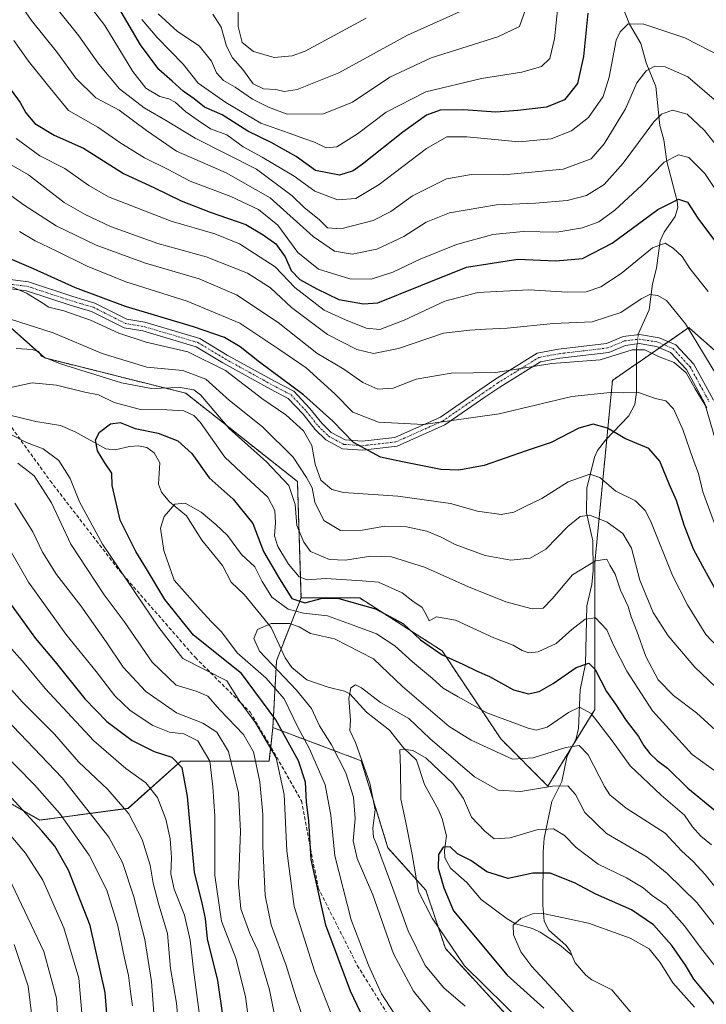
# Model space of a CAD drawing. Units: metres. Extents: x 620156 to 623583, y 4782703 to 4785077.
# Drawn here: x 620899 to 621090, y 4782999 to 4783273 of the extents above; entities that cross this region are included whole.
import ezdxf

# ---------------------------------------------------------------- set-up
doc = ezdxf.new("R2010")
doc.units = ezdxf.units.M
doc.header["$MEASUREMENT"] = 0
for name, pattern in [('TRAZO_Y_PUNTO', [1, 0.5, -0.25, 0, -0.25]), ('TRAZOS', [0.75, 0.5, -0.25]), ('TRAZOSX2', [1.5, 1, -0.5])]:
    doc.linetypes.add(name, pattern=pattern)
for name, color, linetype, lineweight in [('Arbolado forestal', 92, 'TRAZOS', 0), ('Arbolado forestal CxS', 92, 'Continuous', 0), ('Camino', 19, 'Continuous', 0), ('Camino Cxs', 19, 'Continuous', 0), ('Camino eje', 39, 'TRAZO_Y_PUNTO', 13), ('Corriente natural lineal', 142, 'Continuous', 13), ('Corriente natural lineal oculto', 19, 'TRAZO_Y_PUNTO', 13), ('Curva de nivel maestra', 36, 'Continuous', 30), ('Curva de nivel normal', 36, 'Continuous', 0), ('Matorral', 135, 'Continuous', 0), ('Matorral CxS', 135, 'Continuous', 0), ('Pastizal CxS', 92, 'Continuous', 0), ('Senda', 19, 'TRAZOSX2', 0)]:
    doc.layers.add(name, color=color, linetype=linetype, lineweight=lineweight)

# ---------------------------------------------------------------- blocks, each defined once
blk = doc.blocks.new('*U150')
at = {"layer": 'Pastizal CxS', "color": 92, "linetype": 'Continuous', "lineweight": 0}
blk.add_polyline3d([(621093.06, 4783180.99, 466.71), (621085.58, 4783187.64, 464.76), (621071.19, 4783177.67, 458.52), (621070.51, 4783177.21, 458.35), (621064.32, 4783172.92, 456.79), (621059.41, 4783122.23, 434.73), (621059.41, 4783081.34, 420.75), (621046.33, 4783060.08, 409.74), (621033.25, 4783073.17, 416.98), (621016.9, 4783097.7, 425.61), (621010.53, 4783101.79, 425.82), (620994, 4783112.41, 425.7), (620977.65, 4783112.41, 425.57), (620976.64, 4783144.82, 436.61), (620945.57, 4783169.35, 433.17), (620906.32, 4783179.17, 434.86), (620876.89, 4783205.33, 444.14)], dxfattribs=at)
blk = doc.blocks.new('*U154')
at = {"layer": 'Arbolado forestal CxS', "color": 92, "linetype": 'Continuous', "lineweight": 0}
blk.add_polyline3d([(621039.8, 4782990.92, 405.43), (621017.83, 4783014.89, 405.75), (621012.38, 4783031.14, 402.78), (621001.84, 4783042.86, 408.99), (620994.39, 4783067.12, 410.77), (620969.82, 4783076.34, 426.75), (620970.84, 4783094.95, 414.48), (620977.65, 4783112.41, 425.57), (620994, 4783112.41, 425.7), (621010.53, 4783101.79, 425.82), (621016.9, 4783097.7, 425.61), (621033.25, 4783073.17, 416.98), (621046.33, 4783060.08, 409.74), (621059.41, 4783081.34, 420.75), (621059.41, 4783122.23, 434.73), (621064.32, 4783172.92, 456.79), (621070.51, 4783177.21, 458.35), (621071.19, 4783177.67, 458.52), (621085.58, 4783187.64, 464.76), (621093.06, 4783180.99, 466.71)], dxfattribs=at)
blk = doc.blocks.new('*U165')
at = {"layer": 'Curva de nivel normal', "color": 36, "linetype": 'Continuous', "lineweight": 0}
for points in [[(621090.95, 4783197.64, 470), (621085.85, 4783204.03, 470), (621083.68, 4783207.43, 470), (621081.17, 4783209.75, 470), (621078.94, 4783211.1, 470), (621075.42, 4783209.83, 470), (621066.74, 4783202.62, 470), (621061.11, 4783198.91, 470), (621057, 4783197.58, 470), (621051.84, 4783197.45, 470), (621041.04, 4783198.08, 470), (621026.84, 4783197.39, 470), (621017.67, 4783194.94, 470), (621006.33, 4783189.68, 470), (620999.6, 4783187.11, 470), (620995.82, 4783187.41, 470), (620990.03, 4783189.74, 470), (620984.1, 4783192.43, 470), (620975.94, 4783198.79, 470), (620970.43, 4783204.48, 470), (620960.53, 4783210.96, 470), (620953.64, 4783213.67, 470), (620941.49, 4783217.21, 470), (620924.03, 4783223.97, 470), (620918.58, 4783227.12, 470), (620911.92, 4783231.84, 470), (620904.98, 4783235.38, 470), (620898.35, 4783240.18, 470)], [(620893.35, 4783070.58, 470), (620903.5, 4783060.46, 470), (620910.47, 4783052.53, 470), (620918.67, 4783040.89, 470), (620923.64, 4783031.11, 470), (620926.64, 4783021.2, 470), (620928.51, 4783012.2, 470), (620929.6, 4783007.42, 470), (620930.27, 4783002.15, 470), (620930.78, 4782998.94, 470)]]:
    blk.add_polyline3d(points, dxfattribs=at)
blk = doc.blocks.new('*U168')
at = {"layer": 'Curva de nivel normal', "color": 36, "linetype": 'Continuous', "lineweight": 0}
for points in [[(621095.25, 4783171.24, 465), (621084.62, 4783188.7, 465), (621079.36, 4783195.18, 465), (621076.94, 4783196.57, 465), (621074.71, 4783196.78, 465), (621072.27, 4783195.61, 465), (621066.68, 4783191.79, 465), (621058.64, 4783189.2, 465), (621047.88, 4783188.73, 465), (621034.98, 4783187.42, 465), (621029.03, 4783187.2, 465), (621024.67, 4783186.87, 465), (621017.33, 4783186.09, 465), (621004.8, 4783181.82, 465), (620997.85, 4783180.45, 465), (620993.18, 4783181.5, 465), (620985.05, 4783185.66, 465), (620974.99, 4783193.17, 465), (620969.13, 4783198.72, 465), (620962.72, 4783202.76, 465), (620951.23, 4783207.27, 465), (620937.84, 4783211, 465), (620924.59, 4783215.73, 465), (620917.57, 4783219.1, 465), (620911.73, 4783222.46, 465), (620901.84, 4783230.15, 465), (620893.94, 4783234.64, 465)], [(620889.53, 4783084.89, 465), (620911.21, 4783062.4, 465), (620924.17, 4783045.82, 465), (620927.98, 4783038.83, 465), (620931.14, 4783029.27, 465), (620934.17, 4783017.39, 465), (620936.06, 4783005.69, 465), (620936.78, 4782995.69, 465)]]:
    blk.add_polyline3d(points, dxfattribs=at)
blk = doc.blocks.new('*U175')
at = {"layer": 'Curva de nivel normal', "color": 36, "linetype": 'Continuous', "lineweight": 0}
blk.add_polyline3d([(620914.9, 4783282.31, 495), (620923.04, 4783271.66, 495), (620930.84, 4783258.87, 495), (620934.47, 4783254.2, 495), (620938.38, 4783251.87, 495), (620940.87, 4783251.29, 495), (620942.66, 4783250.29, 495), (620945.56, 4783247.6, 495), (620949.04, 4783245.24, 495), (620952.5, 4783242.94, 495), (620956.98, 4783241.26, 495), (620961.54, 4783237.88, 495), (620966.81, 4783235.07, 495), (620975.74, 4783229.78, 495), (620981.52, 4783225.54, 495), (620987.78, 4783223.13, 495), (620992.88, 4783223.52, 495), (620999.43, 4783227.41, 495), (621012.59, 4783237.48, 495), (621018.27, 4783240.67, 495), (621023.78, 4783240.71, 495), (621038.29, 4783239.3, 495), (621047.29, 4783240.14, 495), (621052.88, 4783242.37, 495), (621057.67, 4783246.07, 495), (621061.73, 4783251.94, 495), (621063.4, 4783257.26, 495), (621065.38, 4783267.58, 495), (621066.44, 4783269.91, 495), (621068.68, 4783272.12, 495), (621073.01, 4783272.04, 495), (621084.5, 4783268.2, 495), (621094.92, 4783262.8, 495)], dxfattribs=at)
blk = doc.blocks.new('*U177')
at = {"layer": 'Curva de nivel normal', "color": 36, "linetype": 'Continuous', "lineweight": 0}
for points in [[(621094.56, 4783249.38, 490), (621085.27, 4783257.34, 490), (621078.99, 4783260.11, 490), (621076.13, 4783260.36, 490), (621073.72, 4783259.06, 490), (621071.13, 4783255.67, 490), (621067.97, 4783248.44, 490), (621062, 4783238.72, 490), (621058.4, 4783234.56, 490), (621050.63, 4783231.66, 490), (621033.99, 4783230.15, 490), (621025.07, 4783230.22, 490), (621018.12, 4783228.97, 490), (621008.68, 4783224.25, 490), (621002.66, 4783219.87, 490), (620997.74, 4783217.43, 490), (620988.72, 4783215.12, 490), (620985.04, 4783215.4, 490), (620982.72, 4783217.7, 490), (620978.61, 4783220.89, 490), (620975.22, 4783224.25, 490), (620965.28, 4783231.65, 490), (620948.23, 4783240.27, 490), (620940.38, 4783245.08, 490), (620933.97, 4783248.72, 490), (620927.17, 4783254, 490), (620921.36, 4783260.92, 490), (620915.81, 4783268.8, 490), (620905.6, 4783281.56, 490)], [(620897.82, 4783016.03, 490), (620901.69, 4783004.38, 490), (620902.84, 4782995.29, 490)]]:
    blk.add_polyline3d(points, dxfattribs=at)
blk = doc.blocks.new('*U185')
at = {"layer": 'Curva de nivel normal', "color": 36, "linetype": 'Continuous', "lineweight": 0}
blk.add_polyline3d([(620937.91, 4783274.87, 510), (620943.26, 4783269.97, 510), (620949.3, 4783266, 510), (620952.72, 4783261.76, 510), (620954.12, 4783258.48, 510), (620956.05, 4783256.36, 510), (620959.36, 4783254.5, 510), (620964.18, 4783251.16, 510), (620968.59, 4783248.96, 510), (620973.75, 4783247, 510), (620983.86, 4783247.09, 510), (620991.97, 4783250.36, 510), (621002.33, 4783257.26, 510), (621013.86, 4783262.7, 510), (621032.42, 4783268.51, 510), (621038.49, 4783271.37, 510), (621040.08, 4783276.06, 510)], dxfattribs=at)
blk = doc.blocks.new('*U188')
at = {"layer": 'Curva de nivel normal', "color": 36, "linetype": 'Continuous', "lineweight": 0}
for points in [[(621090.58, 4783165.26, 460), (621087.32, 4783170.6, 460), (621084.8, 4783175.05, 460), (621081.5, 4783177.86, 460), (621077.12, 4783179.54, 460), (621073.34, 4783181.44, 460), (621069.76, 4783181.39, 460), (621060.85, 4783178.67, 460), (621047.48, 4783177.65, 460), (621031.88, 4783175.14, 460), (621019.44, 4783174.96, 460), (621009.69, 4783173.27, 460), (621003.33, 4783170.81, 460), (620999, 4783170.45, 460), (620994.82, 4783172.34, 460), (620989.55, 4783176.06, 460), (620982.01, 4783180.51, 460), (620971.28, 4783189.06, 460), (620959.7, 4783196.76, 460), (620949.27, 4783201.2, 460), (620934.34, 4783205.51, 460), (620920.61, 4783210.52, 460), (620909.54, 4783215.91, 460), (620900.6, 4783221.64, 460), (620894.84, 4783225.87, 460)], [(620891.15, 4783093.44, 460), (620900.08, 4783083.51, 460), (620909, 4783074.47, 460), (620915.71, 4783066.8, 460), (620923.85, 4783059.14, 460), (620929.76, 4783052.34, 460), (620933.48, 4783045.21, 460), (620935.64, 4783038.03, 460), (620936.47, 4783033.03, 460), (620938.08, 4783027.03, 460), (620940.52, 4783019.03, 460), (620941.37, 4783009.36, 460), (620942.96, 4782999.69, 460), (620943.73, 4782991.69, 460)]]:
    blk.add_polyline3d(points, dxfattribs=at)
blk = doc.blocks.new('*U200')
at = {"layer": 'Curva de nivel normal', "color": 36, "linetype": 'Continuous', "lineweight": 0}
blk.add_polyline3d([(620933.32, 4783273.36, 505), (620937.66, 4783268.36, 505), (620944.85, 4783260.89, 505), (620948.99, 4783255.64, 505), (620956.7, 4783250.19, 505), (620966.45, 4783244.51, 505), (620974.36, 4783241.72, 505), (620978.7, 4783240.1, 505), (620981.44, 4783239.22, 505), (620984.63, 4783237.65, 505), (620987.65, 4783237.89, 505), (620993.33, 4783241.53, 505), (621001.35, 4783247.54, 505), (621012.41, 4783253.17, 505), (621027.91, 4783256.94, 505), (621039.12, 4783258.63, 505), (621044.53, 4783260.29, 505), (621046.86, 4783262.52, 505), (621048.18, 4783267.96, 505), (621049.54, 4783281.41, 505)], dxfattribs=at)
blk = doc.blocks.new('*U206')
at = {"layer": 'Curva de nivel normal', "color": 36, "linetype": 'Continuous', "lineweight": 0}
for points in [[(621096.53, 4783220.74, 480), (621090.06, 4783230.48, 480), (621085.61, 4783234.9, 480), (621082.7, 4783235.63, 480), (621078.68, 4783233.62, 480), (621072.52, 4783227.2, 480), (621065, 4783220.29, 480), (621060.48, 4783217.08, 480), (621055.96, 4783215.36, 480), (621048.82, 4783214.16, 480), (621039.48, 4783214.37, 480), (621030.99, 4783213.51, 480), (621020.94, 4783210.7, 480), (621010.78, 4783206.63, 480), (621003.2, 4783203.02, 480), (620997.2, 4783201.09, 480), (620991.2, 4783201.14, 480), (620982.52, 4783203.89, 480), (620976.8, 4783208.46, 480), (620971.2, 4783216.07, 480), (620965.8, 4783220.46, 480), (620958.13, 4783224.05, 480), (620946.78, 4783228.35, 480), (620940.7, 4783231.62, 480), (620934.12, 4783234.82, 480), (620927.24, 4783239.13, 480), (620921.11, 4783243.34, 480), (620912.94, 4783248.04, 480), (620907.12, 4783255.12, 480), (620901.84, 4783261.72, 480), (620897.74, 4783267.46, 480)], [(620895.41, 4783048.02, 480), (620900.93, 4783041.45, 480), (620905.81, 4783033.88, 480), (620911.6, 4783020.67, 480), (620915.79, 4783006.61, 480), (620917.19, 4782990.39, 480)]]:
    blk.add_polyline3d(points, dxfattribs=at)
blk = doc.blocks.new('*U218')
at = {"layer": 'Curva de nivel maestra', "color": 36, "linetype": 'Continuous', "lineweight": 30}
blk.add_polyline3d([(621057.44, 4783275.04, 500), (621056.23, 4783263.04, 500), (621054.57, 4783255.55, 500), (621051.01, 4783250.98, 500), (621046, 4783248.96, 500), (621038, 4783248.02, 500), (621031.84, 4783247.51, 500), (621022.83, 4783248.17, 500), (621016.4, 4783248.06, 500), (621012.55, 4783246.69, 500), (621005.97, 4783241.99, 500), (620994.72, 4783233.04, 500), (620992.14, 4783231.26, 500), (620988.33, 4783230.05, 500), (620981.65, 4783231.33, 500), (620976.26, 4783235.2, 500), (620969.36, 4783239.07, 500), (620962.85, 4783242.22, 500), (620955.74, 4783246.77, 500), (620950.78, 4783248.98, 500), (620947.87, 4783251.23, 500), (620944.87, 4783253.4, 500), (620941.81, 4783256.18, 500), (620938.11, 4783259.46, 500), (620932.98, 4783266.27, 500), (620926.91, 4783276.58, 500)], dxfattribs=at)
blk = doc.blocks.new('*U225')
at = {"layer": 'Curva de nivel maestra', "color": 36, "linetype": 'Continuous', "lineweight": 30}
for points in [[(620924.62, 4782983.69, 475), (620923.12, 4783002.69, 475), (620918.97, 4783021.24, 475), (620912.94, 4783036.72, 475), (620909.1, 4783043.36, 475), (620905.56, 4783047.6, 475), (620888.36, 4783066.12, 475)], [(620895.25, 4783256.04, 475), (620899.51, 4783250.21, 475), (620901.11, 4783247.35, 475), (620903.59, 4783244.43, 475), (620908.94, 4783241.18, 475), (620917.14, 4783237.51, 475), (620928.22, 4783230.49, 475), (620936.9, 4783226.5, 475), (620944.32, 4783222.92, 475), (620952.36, 4783219.72, 475), (620962.28, 4783216.32, 475), (620967.08, 4783213.45, 475), (620970.62, 4783210.92, 475), (620973.25, 4783207.31, 475), (620974.9, 4783203.52, 475), (620977.28, 4783200.98, 475), (620982.04, 4783198.41, 475), (620988.13, 4783195.45, 475), (620995.01, 4783194.22, 475), (620998.98, 4783194.49, 475), (621011, 4783199.37, 475), (621023.67, 4783204.44, 475), (621038, 4783206.62, 475), (621048.52, 4783206.21, 475), (621056.02, 4783206.87, 475), (621064.27, 4783211.08, 475), (621076.94, 4783220.5, 475), (621082.68, 4783223.35, 475), (621085.16, 4783222.54, 475), (621088.05, 4783218.08, 475), (621093.78, 4783210.38, 475)]]:
    blk.add_polyline3d(points, dxfattribs=at)

msp = doc.modelspace()

# ---------------------------------------------------------------- linework, layer by layer
at = {"layer": 'Arbolado forestal', "color": 92, "linetype": 'TRAZOS', "lineweight": 0}
for points in [[(620977.65, 4783112.41, 425.57), (620976.64, 4783144.82, 436.61), (620945.57, 4783169.35, 433.17), (620906.32, 4783179.17, 434.86), (620876.89, 4783205.33, 444.14)], [(621100.3, 4783140.22, 460.18), (621100.64, 4783141.59, 460.63), (621101.1, 4783143.43, 461.24), (621103.57, 4783153.3, 465.55), (621100.3, 4783174.56, 468.09), (621093.06, 4783180.99, 466.71), (621085.58, 4783187.64, 464.76), (621079.87, 4783183.68, 461.48), (621078.65, 4783182.84, 460.95), (621077.44, 4783182, 460.48), (621071.18, 4783177.67, 458.51), (621071.03, 4783177.57, 458.48), (621070.51, 4783177.21, 458.35), (621064.32, 4783172.92, 456.79), (621062.75, 4783156.7, 448.5), (621059.41, 4783122.23, 434.73), (621059.41, 4783081.34, 420.75), (621053.23, 4783071.3, 415.09), (621046.33, 4783060.08, 409.74), (621033.25, 4783073.17, 416.98), (621016.9, 4783097.7, 425.61), (621010.53, 4783101.79, 425.82), (620994, 4783112.41, 425.7), (620977.65, 4783112.41, 425.57)], [(620969.82, 4783076.34, 426.75), (620969.22, 4783071.02, 430.2), (620968.75, 4783066.96, 432.01), (620944.22, 4783066.96, 449.69), (620929.5, 4783053.88, 459.47), (620904.97, 4783050.6, 474.19), (620867.36, 4783071.86, 485.05), (620821.57, 4783078.4, 510.71), (620792.14, 4783089.85, 520.21), (620788.86, 4783102.93, 514.6), (620788.86, 4783116.02, 509.79), (620780.45, 4783118.82, 512.92), (620779.05, 4783119.29, 513.7), (620741.44, 4783114.38, 540.91), (620725.09, 4783089.85, 561.06), (620695.65, 4783073.5, 585.43)], [(620969.82, 4783076.34, 426.75), (620970.84, 4783094.95, 414.48), (620972.09, 4783098.16, 413.75), (620977.65, 4783112.41, 425.57)], [(621039.8, 4782990.92, 405.43), (621017.83, 4783014.89, 405.75), (621012.38, 4783031.15, 402.78), (621001.84, 4783042.86, 408.99), (620994.39, 4783067.12, 410.77), (620969.82, 4783076.34, 426.75)]]:
    msp.add_polyline3d(points, dxfattribs=at)
at = {"layer": 'Arbolado forestal CxS', "color": 92, "linetype": 'Continuous', "lineweight": 0}
msp.add_polyline3d([(620876.89, 4783205.33, 444.14), (620906.32, 4783179.17, 434.86), (620945.57, 4783169.35, 433.17), (620976.64, 4783144.82, 436.61), (620977.65, 4783112.41, 425.57), (620977.65, 4783112.41, 425.57), (620970.84, 4783094.95, 414.48), (620969.82, 4783076.34, 426.75), (620968.75, 4783066.96, 432.01), (620944.22, 4783066.96, 449.69), (620929.5, 4783053.87, 459.47), (620904.97, 4783050.6, 474.19), (620867.36, 4783071.86, 485.05)], dxfattribs=at)
at = {"layer": 'Camino', "color": 19, "linetype": 'Continuous', "lineweight": 0}
for points in [[(620895.21, 4783201.14, 445.56), (620901.81, 4783200.3, 446.94), (620914.12, 4783196.25, 447.88), (620920.31, 4783194.45, 448.52), (620929.19, 4783189.95, 447.43), (620934.22, 4783189.12, 447.66), (620949.47, 4783184.61, 447.67), (620957.13, 4783179.98, 447.22), (620970.29, 4783172.73, 448.19), (620975.65, 4783169.92, 448.71), (620980.1, 4783165.12, 448.12), (620983.41, 4783160.99, 447.83), (620986.08, 4783158.41, 448.03), (620989.93, 4783156.35, 449.56), (620994.69, 4783155.99, 450.85), (621003.71, 4783157.03, 453), (621016.42, 4783162.71, 455.41), (621027.42, 4783170.29, 457.98), (621031.6, 4783173.18, 459.25), (621043.4, 4783180.5, 461.11), (621049.26, 4783181.57, 461.18), (621062.65, 4783183.17, 461.49), (621067.28, 4783185.11, 461.16), (621071.83, 4783185.68, 460.58), (621077.31, 4783184.77, 461.21), (621081.92, 4783182.81, 461.69), (621086.96, 4783177.43, 461.51), (621092.39, 4783167.44, 461.26)], [(621096.57, 4783143.85, 459.44), (621090.06, 4783166.49, 459.77), (621084.92, 4783175.96, 460.24), (621080.46, 4783180.72, 460.57), (621076.6, 4783182.36, 460.41), (621071.78, 4783183.16, 460.09), (621067.93, 4783182.67, 460.2), (621063.29, 4783180.73, 460.54), (621049.63, 4783179.1, 460.1), (621044.31, 4783178.13, 459.9), (621032.97, 4783171.08, 458.29), (621028.84, 4783168.23, 457.11), (621017.65, 4783160.52, 454.68), (621004.38, 4783154.59, 451.9), (620994.74, 4783153.48, 449.54), (620989.22, 4783153.9, 448.71), (620984.59, 4783156.37, 447.23), (620981.56, 4783159.31, 446.34), (620978.21, 4783163.49, 446.57), (620974.11, 4783167.9, 447.15), (620969.11, 4783170.53, 446.81), (620955.88, 4783177.82, 445.52), (620948.45, 4783182.3, 445.87), (620933.66, 4783186.68, 446.34), (620928.4, 4783187.55, 445.86), (620919.38, 4783192.12, 446.59), (620913.38, 4783193.86, 445.89), (620901.26, 4783197.85, 445.27), (620894.76, 4783198.68, 444.07)]]:
    msp.add_polyline3d(points, dxfattribs=at)
at = {"layer": 'Camino Cxs', "color": 19, "linetype": 'Continuous', "lineweight": 0}
for points in [[(620895.21, 4783201.14, 445.56), (620901.81, 4783200.3, 446.94), (620914.12, 4783196.25, 447.88), (620920.31, 4783194.45, 448.52), (620929.19, 4783189.95, 447.43), (620934.22, 4783189.12, 447.66), (620949.47, 4783184.61, 447.67), (620957.13, 4783179.98, 447.22), (620970.29, 4783172.73, 448.19), (620975.65, 4783169.92, 448.71), (620980.1, 4783165.12, 448.12), (620983.41, 4783160.99, 447.83), (620986.08, 4783158.41, 448.03), (620989.93, 4783156.35, 449.56), (620994.69, 4783155.99, 450.85), (621003.71, 4783157.03, 453), (621016.42, 4783162.71, 455.41), (621027.42, 4783170.29, 457.98), (621031.6, 4783173.18, 459.25), (621043.4, 4783180.5, 461.11), (621049.26, 4783181.57, 461.18), (621062.65, 4783183.17, 461.49), (621067.28, 4783185.11, 461.16), (621071.83, 4783185.68, 460.58), (621077.31, 4783184.77, 461.21), (621081.92, 4783182.81, 461.69), (621086.96, 4783177.43, 461.51), (621092.39, 4783167.44, 461.26)], [(621096.57, 4783143.85, 459.44), (621090.06, 4783166.49, 459.77), (621084.92, 4783175.96, 460.24), (621080.46, 4783180.72, 460.57), (621076.6, 4783182.36, 460.41), (621071.78, 4783183.16, 460.09), (621067.93, 4783182.67, 460.2), (621063.29, 4783180.73, 460.54), (621049.63, 4783179.1, 460.1), (621044.31, 4783178.13, 459.9), (621032.97, 4783171.08, 458.29), (621028.84, 4783168.23, 457.11), (621017.65, 4783160.52, 454.68), (621004.38, 4783154.59, 451.9), (620994.74, 4783153.48, 449.54), (620989.22, 4783153.9, 448.71), (620984.59, 4783156.37, 447.23), (620981.56, 4783159.31, 446.34), (620978.21, 4783163.49, 446.57), (620974.11, 4783167.9, 447.15), (620969.11, 4783170.53, 446.81), (620955.88, 4783177.82, 445.52), (620948.45, 4783182.3, 445.87), (620933.66, 4783186.68, 446.34), (620928.4, 4783187.55, 445.86), (620919.38, 4783192.12, 446.59), (620913.38, 4783193.86, 445.89), (620901.26, 4783197.85, 445.27), (620894.76, 4783198.68, 444.07)]]:
    msp.add_polyline3d(points, dxfattribs=at)
at = {"layer": 'Camino eje', "color": 39, "linetype": 'TRAZO_Y_PUNTO', "lineweight": 13}
msp.add_polyline3d([(620894.99, 4783199.91, 444.81), (620901.54, 4783199.08, 446.02), (620913.75, 4783195.06, 446.86), (620916.75, 4783194.19, 446.76), (620919.85, 4783193.29, 447.53), (620928.8, 4783188.75, 446.56), (620933.94, 4783187.9, 446.91), (620941.34, 4783185.71, 447.05), (620948.96, 4783183.46, 446.74), (620952.79, 4783181.14, 446.37), (620956.51, 4783178.9, 446.47), (620969.7, 4783171.63, 447.51), (620972.2, 4783170.32, 447.92), (620974.88, 4783168.91, 447.83), (620977.11, 4783166.51, 447.47), (620979.16, 4783164.31, 447.28), (620982.49, 4783160.15, 447.04), (620983.82, 4783158.86, 447.22), (620985.34, 4783157.39, 447.67), (620987.26, 4783156.36, 448.56), (620989.58, 4783155.13, 449.09), (620994.72, 4783154.74, 450.19), (621004.05, 4783155.81, 452.44), (621017.04, 4783161.62, 455.05), (621028.13, 4783169.26, 457.54), (621030.2, 4783170.69, 458.2), (621032.29, 4783172.13, 458.77), (621037.96, 4783175.66, 459.78), (621043.86, 4783179.32, 460.5), (621049.45, 4783180.34, 460.64), (621062.97, 4783181.95, 461), (621067.61, 4783183.89, 460.58), (621069.53, 4783184.14, 460.47), (621071.81, 4783184.42, 460.34), (621076.96, 4783183.57, 460.79), (621081.19, 4783181.77, 461.07), (621085.94, 4783176.7, 460.8), (621088.66, 4783171.7, 460.75), (621091.23, 4783166.97, 460.43)], dxfattribs=at)
at = {"layer": 'Corriente natural lineal', "color": 142, "linetype": 'Continuous', "lineweight": 13}
for points in [[(621067.38, 4783276.16, 496.83), (621069.06, 4783272.03, 494.76), (621072.21, 4783266.67, 492.13), (621073.69, 4783261.28, 490.55), (621076.35, 4783254.73, 487.76), (621077.48, 4783243.86, 483.59), (621078.6, 4783239.83, 481.91), (621079.49, 4783233.85, 479.47), (621082.37, 4783222.78, 474.98), (621082.48, 4783221.02, 474.19), (621081.8, 4783218.54, 472.85), (621078.72, 4783214.2, 470.97), (621077.56, 4783211.79, 470.01), (621076.56, 4783204.19, 467.1), (621075.42, 4783199.83, 466.16), (621074.54, 4783192.53, 463.24), (621071.5, 4783185.79, 460.56), (621071.49, 4783185.64, 460.53)], [(621071.2, 4783183.09, 460.06), (621071.03, 4783181.65, 459.72), (621071.02, 4783169.66, 454.86), (621070.56, 4783166.18, 453.64), (621068.86, 4783163.06, 452.22), (621062.38, 4783156.31, 448.26), (621060.13, 4783153.47, 446.9), (621059.29, 4783151.54, 446.38), (621057.16, 4783142.91, 443.43), (621057.11, 4783136.08, 440.2), (621058.82, 4783128.25, 437.17), (621058.98, 4783120.03, 434.11), (621058.61, 4783116.18, 432.94), (621057.2, 4783110.25, 430.92), (621056.84, 4783094.07, 424.25), (621055.3, 4783086.88, 422.17), (621054.83, 4783076.07, 417.12), (621054.24, 4783073.32, 415.86), (621051.63, 4783068.07, 413.59), (621050.19, 4783061.34, 410.22), (621047.48, 4783055.8, 408.02), (621045.3, 4783045.54, 403.65), (621044.99, 4783041.66, 402), (621044.92, 4783026.96, 395.83), (621045.33, 4783022.51, 394.76), (621046.6, 4783020.02, 394.12), (621051.33, 4783015.77, 393.16), (621052.52, 4783014.28, 392.97), (621053, 4783013, 392.83)], [(620895.83, 4783163.4, 428.9), (620903.86, 4783161.45, 428.18), (620910.73, 4783160.34, 426.75), (620914.84, 4783158.58, 426.18), (620923.32, 4783153.9, 424.72), (620925.96, 4783153.64, 424.51), (620929.94, 4783154.55, 423.95), (620932.41, 4783154.71, 423.6), (620934.75, 4783154.23, 423.13), (620936.78, 4783152.82, 422.58), (620938.35, 4783149.95, 422.38), (620937.95, 4783144.09, 420.71), (620938.78, 4783141.81, 420.46), (620941.05, 4783139.17, 420.14), (620945.82, 4783135.28, 419.45), (620950.06, 4783128.51, 418.57), (620955.84, 4783121.46, 417.42), (620958.24, 4783116.76, 416.67), (620961.91, 4783113.3, 416.24), (620969.34, 4783104.2, 415.14), (620973.21, 4783095.71, 413.65), (620975.11, 4783093.02, 413.32), (620979.25, 4783089.66, 412.82), (620985.24, 4783087.59, 411.22), (620989.72, 4783086.5, 410.2), (620991.23, 4783085.73, 409.83), (620995.9, 4783080.67, 408.98), (621002.25, 4783075.6, 406.86), (621006.16, 4783070.75, 405.06), (621009.76, 4783067.25, 403.93), (621012.03, 4783060.49, 402.95), (621015.94, 4783053.49, 401.8), (621016.95, 4783050.97, 401.3), (621018.14, 4783046.26, 400.58), (621017.55, 4783042.15, 399.94), (621017.64, 4783040.13, 399.68), (621019.2, 4783037.2, 399.46), (621023.78, 4783033.24, 398.37), (621027.8, 4783028.56, 396.82), (621035.04, 4783023.14, 395.41), (621037.3, 4783021.75, 395.16), (621042.09, 4783020.42, 394.71), (621044.23, 4783019.43, 394.31), (621049.61, 4783015.9, 393.4), (621053, 4783013, 392.83)], [(621053, 4783013, 392.83), (621053.91, 4783010.92, 392.6), (621056.88, 4783007.51, 392), (621058.56, 4783006.19, 391.64), (621064.13, 4783003.35, 390.56), (621071.09, 4782995.17, 389.79)]]:
    msp.add_polyline3d(points, dxfattribs=at)
at = {"layer": 'Corriente natural lineal oculto', "color": 19, "linetype": 'TRAZO_Y_PUNTO', "lineweight": 13}
msp.add_polyline3d([(621071.49, 4783185.64, 460.53), (621071.2, 4783183.09, 460.06)], dxfattribs=at)
at = {"layer": 'Curva de nivel maestra', "color": 36, "linetype": 'Continuous', "lineweight": 30}
for points in [[(621093.37, 4783114.06, 450), (621089.5, 4783121.18, 450), (621086.91, 4783125.93, 450), (621084.28, 4783132.63, 450), (621082.12, 4783139.48, 450), (621080.16, 4783143.84, 450), (621077.48, 4783150.5, 450), (621074.4, 4783153.95, 450), (621067.76, 4783156.72, 450), (621062.95, 4783159.65, 450), (621058.96, 4783160.77, 450), (621054.96, 4783159.65, 450), (621047.25, 4783155.61, 450), (621040.32, 4783153.29, 450), (621028.6, 4783149.25, 450), (621021.55, 4783147.92, 450), (621016.59, 4783148.1, 450), (621005.9, 4783150.26, 450), (620999.77, 4783151.57, 450), (620992.27, 4783155.63, 450), (620986.47, 4783161.59, 450), (620978.37, 4783168.92, 450), (620966.05, 4783178, 450), (620960.74, 4783182.28, 450), (620956.32, 4783184.84, 450), (620947.74, 4783187.84, 450), (620928.84, 4783193.47, 450), (620914.87, 4783198.64, 450), (620903.22, 4783203.94, 450), (620887.7, 4783210.56, 450)], [(620997, 4782991.3, 425), (620991.46, 4783003.03, 425), (620984.58, 4783021.36, 425), (620980.5, 4783039.69, 425), (620979.78, 4783050.36, 425), (620979.19, 4783055.72, 425), (620978.93, 4783061.15, 425), (620976.94, 4783067.05, 425), (620970.6, 4783078.48, 425), (620961.05, 4783091.36, 425), (620947.77, 4783102.04, 425), (620939.74, 4783111.93, 425), (620934.69, 4783120.5, 425), (620931.68, 4783125.36, 425), (620927.28, 4783134.05, 425), (620925.12, 4783143.69, 425), (620925.03, 4783147.1, 425), (620923.04, 4783149.99, 425), (620920.99, 4783153.32, 425), (620920.48, 4783156.38, 425), (620921.55, 4783158.51, 425), (620924.67, 4783160.84, 425), (620927.32, 4783161.18, 425), (620931.48, 4783159.55, 425), (620937.87, 4783158.23, 425), (620943.41, 4783156.11, 425), (620947.3, 4783152.58, 425), (620952.04, 4783145.83, 425), (620958.76, 4783139.84, 425), (620964.26, 4783133.16, 425), (620967.17, 4783125.36, 425), (620971.64, 4783117.71, 425), (620975.1, 4783112.29, 425), (620978.68, 4783111.04, 425), (620983.64, 4783112.33, 425), (620988.2, 4783112.22, 425), (620998.37, 4783109.4, 425), (621006.17, 4783105.2, 425), (621010.9, 4783100.73, 425), (621016.9, 4783096.59, 425), (621022.67, 4783094.01, 425), (621026.68, 4783092.07, 425), (621030.14, 4783090.56, 425), (621036.75, 4783086.82, 425), (621040.91, 4783085.76, 425), (621043.91, 4783086.37, 425), (621047.81, 4783088.56, 425), (621054.18, 4783093.09, 425), (621057.72, 4783094.28, 425), (621059.5, 4783092.49, 425), (621062.62, 4783086.38, 425), (621065.2, 4783082.88, 425), (621068.13, 4783078.28, 425), (621071.6, 4783073.82, 425), (621073.09, 4783071.24, 425), (621074.76, 4783069.11, 425), (621076.77, 4783067.23, 425), (621079.62, 4783065.07, 425), (621085.32, 4783059.5, 425), (621093, 4783053.22, 425)], [(620895.27, 4783112.8, 450), (620903.76, 4783101.12, 450), (620909.27, 4783094.63, 450), (620917.52, 4783084.38, 450), (620923.59, 4783078.08, 450), (620930.66, 4783072.78, 450), (620936.82, 4783069.66, 450), (620941.72, 4783068.12, 450), (620944.52, 4783065.22, 450), (620946, 4783057.16, 450), (620947.94, 4783036.16, 450), (620950.17, 4783027.17, 450), (620950.99, 4783023.24, 450), (620951.54, 4783017.55, 450), (620954.4, 4783005.99, 450), (620955.88, 4782995.69, 450)], [(621096.59, 4782993.93, 400), (621092.51, 4782999.7, 400), (621086.93, 4783006.39, 400), (621084.61, 4783010.22, 400), (621080.8, 4783015.76, 400), (621075.7, 4783021.45, 400), (621069.61, 4783025.63, 400), (621059.67, 4783030.02, 400), (621053.78, 4783033.13, 400), (621047.01, 4783035.86, 400), (621042.18, 4783035.88, 400), (621035.33, 4783034.4, 400), (621029.33, 4783036.22, 400), (621024.95, 4783039.37, 400), (621021.16, 4783041.26, 400), (621019.11, 4783043.14, 400), (621017.17, 4783043.09, 400), (621015.9, 4783041.07, 400), (621015.77, 4783037.19, 400), (621017.43, 4783031.74, 400), (621020.1, 4783025.38, 400), (621035, 4783007.43, 400), (621045.23, 4782998.27, 400)]]:
    msp.add_polyline3d(points, dxfattribs=at)
at = {"layer": 'Curva de nivel normal', "color": 36, "linetype": 'Continuous', "lineweight": 0}
for points in [[(620897.9, 4783279.93, 485), (620902.68, 4783273.09, 485), (620909.9, 4783264.07, 485), (620914.94, 4783257.01, 485), (620920.5, 4783251.53, 485), (620927.01, 4783248.11, 485), (620934.61, 4783242.47, 485), (620943, 4783236.7, 485), (620956.81, 4783230.7, 485), (620969.04, 4783223.68, 485), (620981.03, 4783212.95, 485), (620987, 4783208.88, 485), (620991.84, 4783208.08, 485), (620998.71, 4783209.41, 485), (621006.23, 4783212.95, 485), (621012.5, 4783216.94, 485), (621018.98, 4783219.5, 485), (621032, 4783221.72, 485), (621042.92, 4783222.27, 485), (621051.7, 4783222.95, 485), (621057.13, 4783224.32, 485), (621062.02, 4783227.46, 485), (621067.33, 4783233.38, 485), (621075.87, 4783244.9, 485), (621078.01, 4783246.99, 485), (621081.03, 4783248.1, 485), (621085.15, 4783246.96, 485), (621089.97, 4783242.42, 485), (621097.43, 4783233.06, 485)], [(620995.81, 4783273.7, 520), (620978.83, 4783264.54, 520), (620975.2, 4783263.2, 520), (620970.13, 4783262.75, 520), (620964.46, 4783264.4, 520), (620961.3, 4783266.97, 520), (620960.15, 4783271.42, 520), (620960.1, 4783279.4, 520)], [(621024.41, 4783276.63, 515), (621007.25, 4783268.93, 515), (620988.15, 4783258.52, 515), (620976.56, 4783253.89, 515), (620972.99, 4783253.31, 515), (620970.67, 4783253.81, 515), (620967.24, 4783254, 515), (620964.35, 4783255.46, 515), (620961.41, 4783259.45, 515), (620958.61, 4783262.64, 515), (620956.87, 4783265.91, 515), (620955.47, 4783271.17, 515), (620953.07, 4783274.77, 515)], [(620899.33, 4783214.37, 455), (620903.68, 4783211.71, 455), (620909.55, 4783208.99, 455), (620918.09, 4783204.67, 455), (620928.85, 4783200.32, 455), (620946, 4783194.96, 455), (620960.58, 4783188.86, 455), (620971.5, 4783181.62, 455), (620979.06, 4783176.45, 455), (620987.07, 4783169.19, 455), (620992.04, 4783164.06, 455), (620999.25, 4783161.28, 455), (621011.71, 4783160.69, 455), (621032.78, 4783163.64, 455), (621053, 4783168.42, 455), (621063.68, 4783169.54, 455), (621067.34, 4783169.45, 455), (621071.33, 4783169.66, 455), (621076.33, 4783167.85, 455), (621079.21, 4783167.23, 455), (621081.33, 4783165.02, 455), (621083.9, 4783159.26, 455), (621086.79, 4783150.91, 455), (621088.25, 4783147.02, 455), (621089.48, 4783141.93, 455), (621093.24, 4783131.59, 455)], [(621097.22, 4783094.9, 445), (621090.26, 4783102.25, 445), (621085.24, 4783110.5, 445), (621081.01, 4783118.67, 445), (621074.96, 4783133.65, 445), (621073.42, 4783136.7, 445), (621070.69, 4783139.42, 445), (621065.26, 4783142.14, 445), (621060.83, 4783145.9, 445), (621058.01, 4783146.82, 445), (621052.01, 4783144.67, 445), (621044.68, 4783140.1, 445), (621039.82, 4783137.79, 445), (621036.91, 4783136.27, 445), (621033.32, 4783135.62, 445), (621026.8, 4783136.53, 445), (621019.21, 4783138.7, 445), (621004.62, 4783140.75, 445), (620989.45, 4783141.75, 445), (620986.22, 4783142.62, 445), (620983.19, 4783145.13, 445), (620981.62, 4783149.63, 445), (620980.7, 4783154.84, 445), (620978.38, 4783158.86, 445), (620973.42, 4783163.31, 445), (620967.03, 4783167.72, 445), (620956.64, 4783175.66, 445), (620946.14, 4783180.84, 445), (620934.57, 4783183.6, 445), (620926.91, 4783186.03, 445), (620919.05, 4783189.65, 445), (620911.65, 4783192.26, 445), (620907.42, 4783193.33, 445), (620905.33, 4783194.7, 445), (620901.22, 4783197.16, 445), (620897.34, 4783198.87, 445)], [(620896.77, 4783189.94, 440), (620908.67, 4783186.12, 440), (620922.3, 4783180.42, 440), (620934.78, 4783176.56, 440), (620944.77, 4783175.65, 440), (620951.12, 4783173.24, 440), (620957.71, 4783167.36, 440), (620966.94, 4783160.04, 440), (620975.42, 4783151.59, 440), (620979.13, 4783145.95, 440), (620980.73, 4783143.03, 440), (620981.5, 4783139.03, 440), (620984.01, 4783133.92, 440), (620988.62, 4783131.2, 440), (620994.65, 4783131.22, 440), (621000.94, 4783132.34, 440), (621007, 4783132.19, 440), (621012.66, 4783130.94, 440), (621016.69, 4783129.32, 440), (621020.58, 4783127.27, 440), (621028.86, 4783124.22, 440), (621036, 4783122.88, 440), (621041.46, 4783123.46, 440), (621045.78, 4783125.97, 440), (621051.94, 4783132.26, 440), (621055.29, 4783135.1, 440), (621058.04, 4783135.4, 440), (621062.87, 4783133.5, 440), (621067.21, 4783130.3, 440), (621069.57, 4783126.26, 440), (621071.95, 4783117.38, 440), (621075.6, 4783108.35, 440), (621079.81, 4783101.9, 440), (621087.27, 4783093.15, 440), (621093.02, 4783087.66, 440)], [(620898.41, 4783181.78, 435), (620902.82, 4783181.51, 435), (620904.56, 4783180.92, 435), (620905.46, 4783179.7, 435), (620910.71, 4783177.57, 435), (620927.67, 4783172.24, 435), (620936, 4783170.65, 435), (620944, 4783170.99, 435), (620947.83, 4783170.31, 435), (620949.67, 4783168.87, 435), (620957.67, 4783159.58, 435), (620968.02, 4783150.29, 435), (620974.29, 4783143.71, 435), (620976.01, 4783138.37, 435), (620976.47, 4783132.53, 435), (620978.39, 4783127.88, 435), (620980.3, 4783125.36, 435), (620985.58, 4783123.14, 435), (620990.05, 4783122.9, 435), (620997.12, 4783124.02, 435), (621002.79, 4783123.82, 435), (621011.98, 4783121.01, 435), (621024.21, 4783115.5, 435), (621034.62, 4783111.31, 435), (621042, 4783109.34, 435), (621045, 4783109.56, 435), (621047.67, 4783112.27, 435), (621053.23, 4783118.8, 435), (621059.61, 4783122.76, 435), (621062.74, 4783123.2, 435), (621063.56, 4783121.57, 435), (621065.03, 4783119.05, 435), (621066.59, 4783114.61, 435), (621068.71, 4783110.03, 435), (621069.49, 4783107.15, 435), (621071.12, 4783103.15, 435), (621073.64, 4783096.08, 435), (621077, 4783089.66, 435), (621081.33, 4783085.27, 435), (621087.73, 4783080.4, 435), (621096.11, 4783072.73, 435)], [(620896.4, 4783170.89, 430), (620902.81, 4783172.25, 430), (620909.62, 4783171.6, 430), (620917.47, 4783169.61, 430), (620921.28, 4783168.88, 430), (620925.67, 4783166.8, 430), (620933, 4783164.84, 430), (620940.33, 4783164.77, 430), (620944.99, 4783164.44, 430), (620947.82, 4783163.13, 430), (620949.62, 4783161.29, 430), (620956.49, 4783151.6, 430), (620962.43, 4783145.89, 430), (620968.38, 4783140.41, 430), (620970.32, 4783136.73, 430), (620970.57, 4783133.27, 430), (620970.31, 4783129.69, 430), (620971.2, 4783126.69, 430), (620974.18, 4783121.76, 430), (620977.13, 4783118.26, 430), (620979.4, 4783117.44, 430), (620984.58, 4783117.81, 430), (620994.67, 4783117.15, 430), (620999.19, 4783116.78, 430), (621005.76, 4783113.79, 430), (621008.8, 4783111.49, 430), (621011.36, 4783109.74, 430), (621012.66, 4783107.46, 430), (621013.28, 4783106.02, 430), (621015.33, 4783107.12, 430), (621020.67, 4783106.26, 430), (621031.34, 4783101.32, 430), (621036.73, 4783099.24, 430), (621039.15, 4783097.8, 430), (621041.04, 4783097.17, 430), (621043.67, 4783097.42, 430), (621048.67, 4783099.7, 430), (621053, 4783103.65, 430), (621056.72, 4783106.48, 430), (621059.57, 4783106.83, 430), (621062.74, 4783103.52, 430), (621064.67, 4783099.06, 430), (621068.3, 4783092.03, 430), (621075.43, 4783081.03, 430), (621086.53, 4783068.88, 430), (621093.5, 4783063.85, 430)], [(620987.91, 4782991.94, 430), (620981.36, 4783008.69, 430), (620975.72, 4783026.61, 430), (620973.7, 4783042.05, 430), (620972.96, 4783057.77, 430), (620970.77, 4783067.95, 430), (620964.96, 4783077.65, 430), (620960.61, 4783083.6, 430), (620957.03, 4783089.39, 430), (620944.72, 4783095.52, 430), (620938.04, 4783104.17, 430), (620922.42, 4783127.4, 430), (620915.97, 4783139.12, 430), (620913.4, 4783145.64, 430), (620910.24, 4783150.6, 430), (620905.85, 4783153.86, 430), (620901.21, 4783155.62, 430), (620896.86, 4783157.83, 430)], [(620978.72, 4782994.13, 435), (620976.34, 4783001.19, 435), (620973.55, 4783010.18, 435), (620969.37, 4783021.45, 435), (620967.64, 4783029.6, 435), (620967, 4783043.26, 435), (620966.99, 4783052.12, 435), (620966.2, 4783061.28, 435), (620964.45, 4783069.6, 435), (620961.6, 4783074.41, 435), (620955.07, 4783081.31, 435), (620951.74, 4783085.05, 435), (620948.48, 4783086.51, 435), (620942.94, 4783088.18, 435), (620936.2, 4783094.57, 435), (620928.45, 4783105.81, 435), (620922.87, 4783113.23, 435), (620913.63, 4783127.39, 435), (620908.21, 4783138.89, 435), (620903.4, 4783146.35, 435), (620898.83, 4783149.9, 435)], [(620972.2, 4782986.62, 440), (620968.87, 4783003.41, 440), (620965.61, 4783014.34, 440), (620963.4, 4783019.09, 440), (620960.88, 4783025.9, 440), (620960.22, 4783032.92, 440), (620960.78, 4783047.49, 440), (620960.26, 4783058.21, 440), (620957.47, 4783069.66, 440), (620954.18, 4783075.06, 440), (620950.35, 4783077.53, 440), (620943.04, 4783080.4, 440), (620934.42, 4783086.34, 440), (620928.13, 4783093.18, 440), (620923.46, 4783100.23, 440), (620916.36, 4783110.19, 440), (620909.6, 4783118.9, 440), (620905.73, 4783125.14, 440), (620903.02, 4783130.82, 440), (620898.02, 4783138.77, 440)], [(621091.92, 4783043.75, 420), (621088.9, 4783046.11, 420), (621086.63, 4783048.71, 420), (621084.32, 4783052, 420), (621077.84, 4783057.52, 420), (621069.22, 4783065.66, 420), (621064.26, 4783072.63, 420), (621058.38, 4783080.29, 420), (621055.11, 4783082.02, 420), (621052.11, 4783080.53, 420), (621046.14, 4783076.46, 420), (621043.13, 4783075.66, 420), (621040.88, 4783076.17, 420), (621029.37, 4783080.41, 420), (621021.35, 4783084.85, 420), (621017.18, 4783087.27, 420), (621014.19, 4783090.02, 420), (621008.69, 4783094.61, 420), (621003.8, 4783099.12, 420), (620998.69, 4783102.39, 420), (620992.17, 4783104.83, 420), (620984.99, 4783107.39, 420), (620978.36, 4783108.15, 420), (620974.1, 4783109.32, 420), (620969.52, 4783112.62, 420), (620966.81, 4783116.97, 420), (620964.81, 4783121.04, 420), (620961.05, 4783124.52, 420), (620957.19, 4783129.79, 420), (620953.94, 4783132.84, 420), (620949.89, 4783136.25, 420), (620945.42, 4783138.81, 420), (620942.52, 4783138.54, 420), (620939.52, 4783135.04, 420), (620938.56, 4783131.78, 420), (620939.45, 4783125.65, 420), (620942.37, 4783117.36, 420), (620949.61, 4783109.19, 420), (620952.76, 4783105.76, 420), (620955.52, 4783102.95, 420), (620959.92, 4783097.1, 420), (620967.98, 4783090.06, 420), (620972.96, 4783084.37, 420), (620976.75, 4783076.45, 420), (620980.05, 4783070.41, 420), (620984.35, 4783060.38, 420), (620985.94, 4783051.97, 420), (620987.06, 4783040.64, 420), (620991.64, 4783022.86, 420), (620996.42, 4783010.24, 420), (621000.04, 4783002.24, 420), (621006.76, 4782992, 420)], [(620891.15, 4783135.24, 445), (620901.79, 4783116.8, 445), (620912.24, 4783102.29, 445), (620920.61, 4783091.9, 445), (620925.84, 4783085.13, 445), (620930.11, 4783081.05, 445), (620936.4, 4783076.95, 445), (620941, 4783075.06, 445), (620945, 4783074.58, 445), (620948.97, 4783072.66, 445), (620952.23, 4783067.04, 445), (620953.14, 4783059.86, 445), (620953.69, 4783051.72, 445), (620953.64, 4783035.19, 445), (620955.55, 4783022.46, 445), (620959.5, 4783012.21, 445), (620962.15, 4783001.5, 445), (620965.05, 4782979.57, 445)], [(621015.91, 4782994.39, 415), (621008.96, 4783003.03, 415), (621003.34, 4783013.42, 415), (620997.6, 4783029.86, 415), (620993.23, 4783039.92, 415), (620992.18, 4783044.88, 415), (620992.72, 4783051.08, 415), (620992.22, 4783056.96, 415), (620990.16, 4783063.74, 415), (620986.11, 4783071.52, 415), (620982.81, 4783076.84, 415), (620980.59, 4783081.66, 415), (620976.38, 4783086.74, 415), (620966.05, 4783097.6, 415), (620964.53, 4783101.13, 415), (620965.54, 4783103.61, 415), (620969.36, 4783105.3, 415), (620974.45, 4783105.3, 415), (620977.16, 4783104.34, 415), (620980.31, 4783102.54, 415), (620986.94, 4783101.04, 415), (620997.84, 4783095.47, 415), (621005.89, 4783087.79, 415), (621018.91, 4783076.63, 415), (621025, 4783072.87, 415), (621036.52, 4783067.54, 415), (621042.27, 4783067.96, 415), (621051.35, 4783070.76, 415), (621055.08, 4783071.33, 415), (621057.57, 4783068.75, 415), (621062.07, 4783059.96, 415), (621063.63, 4783057.68, 415), (621068.1, 4783053.95, 415), (621078.95, 4783046.99, 415), (621083.53, 4783042.05, 415), (621086.75, 4783039.1, 415), (621090.07, 4783035.5, 415), (621094.68, 4783029.82, 415)], [(620949.8, 4782993.52, 455), (620947.69, 4783008.96, 455), (620946.79, 4783017.2, 455), (620945.18, 4783024.15, 455), (620942.38, 4783031.36, 455), (620941.44, 4783035.62, 455), (620941.58, 4783040.17, 455), (620941.21, 4783045.37, 455), (620940.05, 4783050.91, 455), (620937.67, 4783056.87, 455), (620934.42, 4783060.98, 455), (620928.91, 4783064.94, 455), (620919.98, 4783072.67, 455), (620906.44, 4783087.24, 455), (620900.18, 4783094.85, 455), (620894.05, 4783101.69, 455)], [(621023.34, 4782998.8, 410), (621017.38, 4783003.94, 410), (621012.19, 4783010.14, 410), (621007.45, 4783019.76, 410), (621003.24, 4783031.6, 410), (620999.86, 4783040.54, 410), (620998.83, 4783043.47, 410), (620997.8, 4783045.82, 410), (620997.65, 4783048.4, 410), (620998.27, 4783053.43, 410), (620996.8, 4783060.9, 410), (620992.85, 4783072.17, 410), (620991.19, 4783075.56, 410), (620991.42, 4783078.36, 410), (620990.97, 4783084.41, 410), (620991.48, 4783087.4, 410), (620992.84, 4783088.23, 410), (620994.49, 4783087.36, 410), (620999.76, 4783083.36, 410), (621007.66, 4783078.86, 410), (621013.51, 4783073.33, 410), (621025.95, 4783062.62, 410), (621032.55, 4783058.91, 410), (621038.73, 4783058.6, 410), (621047.64, 4783060.07, 410), (621051.89, 4783060.1, 410), (621054.01, 4783057.71, 410), (621056.67, 4783052.71, 410), (621062.67, 4783046.91, 410), (621073.99, 4783040.25, 410), (621079.56, 4783035.72, 410), (621087.82, 4783027.64, 410), (621095.84, 4783017.41, 410)], [(621040.09, 4782993.36, 405), (621023.14, 4783010.07, 405), (621014.12, 4783023.32, 405), (621010.33, 4783030.7, 405), (621008.62, 4783041.03, 405), (621006.76, 4783050.36, 405), (621005.38, 4783056.46, 405), (621005.37, 4783065.06, 405), (621005.15, 4783070.18, 405), (621006.16, 4783070.32, 405), (621008.8, 4783070, 405), (621012.44, 4783067.85, 405), (621019.96, 4783060.7, 405), (621022.84, 4783056.62, 405), (621025.06, 4783051.41, 405), (621028.8, 4783047.54, 405), (621031.38, 4783045.35, 405), (621035.85, 4783045.66, 405), (621043.26, 4783047.92, 405), (621047.92, 4783048.14, 405), (621050.96, 4783046.32, 405), (621054.26, 4783043.02, 405), (621060.3, 4783038.37, 405), (621068.18, 4783034.53, 405), (621072.83, 4783031.73, 405), (621075.38, 4783029.65, 405), (621079.29, 4783026.96, 405), (621084.4, 4783021.15, 405), (621088.78, 4783015.12, 405), (621094.22, 4783008.3, 405)], [(620910.12, 4782992.59, 485), (620909.56, 4783001.04, 485), (620906.06, 4783014.08, 485), (620896.36, 4783034.59, 485)], [(621054.59, 4782995.95, 395), (621048.94, 4783002.3, 395), (621041.88, 4783009.91, 395), (621038.81, 4783013.96, 395), (621036.75, 4783018.69, 395), (621036.73, 4783021.36, 395), (621038.82, 4783023.26, 395), (621042.1, 4783024.54, 395), (621044.58, 4783024.71, 395), (621057.67, 4783021.92, 395), (621069.29, 4783017.74, 395), (621074.56, 4783014.78, 395), (621077.63, 4783010.97, 395), (621081.14, 4783005.34, 395), (621087.17, 4782998.59, 395)]]:
    msp.add_polyline3d(points, dxfattribs=at)
at = {"layer": 'Matorral', "color": 135, "linetype": 'Continuous', "lineweight": 0}
for points in [[(620969.82, 4783076.34, 426.75), (620969.22, 4783071.02, 430.2), (620968.75, 4783066.96, 432.01), (620944.22, 4783066.96, 449.69), (620929.5, 4783053.88, 459.47), (620904.97, 4783050.6, 474.19), (620867.36, 4783071.86, 485.05), (620821.57, 4783078.4, 510.71), (620792.14, 4783089.85, 520.21), (620788.86, 4783102.93, 514.6), (620788.86, 4783116.02, 509.79), (620780.45, 4783118.82, 512.92), (620779.05, 4783119.29, 513.7), (620741.44, 4783114.38, 540.91), (620725.09, 4783089.85, 561.06), (620695.65, 4783073.5, 585.43)], [(621039.8, 4782990.92, 405.43), (621017.83, 4783014.89, 405.75), (621012.38, 4783031.15, 402.78), (621001.84, 4783042.86, 408.99), (620994.39, 4783067.12, 410.77), (620969.82, 4783076.34, 426.75)]]:
    msp.add_polyline3d(points, dxfattribs=at)
at = {"layer": 'Matorral CxS', "color": 135, "linetype": 'Continuous', "lineweight": 0}
msp.add_polyline3d([(620867.36, 4783071.86, 485.05), (620904.97, 4783050.6, 474.19), (620929.5, 4783053.87, 459.47), (620944.22, 4783066.96, 449.69), (620968.75, 4783066.96, 432.01), (620969.82, 4783076.34, 426.75), (620969.82, 4783076.34, 426.75), (620994.39, 4783067.12, 410.77), (621001.84, 4783042.86, 408.99), (621012.38, 4783031.14, 402.78), (621017.83, 4783014.89, 405.75), (621039.8, 4782990.92, 405.43)], dxfattribs=at)
at = {"layer": 'Pastizal CxS', "color": 92, "linetype": 'Continuous', "lineweight": 0}
for points in [[(620977.65, 4783112.41, 425.57), (620976.64, 4783144.82, 436.61), (620945.57, 4783169.35, 433.17), (620906.32, 4783179.17, 434.86), (620876.89, 4783205.33, 444.14)], [(621100.3, 4783140.22, 460.18), (621100.64, 4783141.59, 460.63), (621101.1, 4783143.43, 461.24), (621103.57, 4783153.3, 465.55), (621100.3, 4783174.56, 468.09), (621093.06, 4783180.99, 466.71), (621085.58, 4783187.64, 464.76), (621079.87, 4783183.68, 461.48), (621078.65, 4783182.84, 460.95), (621077.44, 4783182, 460.48), (621071.18, 4783177.67, 458.51), (621071.03, 4783177.57, 458.48), (621070.51, 4783177.21, 458.35), (621064.32, 4783172.92, 456.79), (621062.75, 4783156.7, 448.5), (621059.41, 4783122.23, 434.73), (621059.41, 4783081.34, 420.75), (621053.23, 4783071.3, 415.09), (621046.33, 4783060.08, 409.74), (621033.25, 4783073.17, 416.98), (621016.9, 4783097.7, 425.61), (621010.53, 4783101.79, 425.82), (620994, 4783112.41, 425.7), (620977.65, 4783112.41, 425.57)]]:
    msp.add_polyline3d(points, dxfattribs=at)
at = {"layer": 'Senda', "color": 19, "linetype": 'TRAZOSX2', "lineweight": 0}
msp.add_polyline3d([(620890.11, 4783169.5, 430.54), (620907.84, 4783145, 433.31), (620927.09, 4783120.03, 429.82), (620948.24, 4783095.82, 428.19), (620963.48, 4783080.65, 429.19), (620969.39, 4783070.73, 430.21), (620977.76, 4783055.98, 426.22), (620982.42, 4783031.77, 424.57), (620993.31, 4783010.19, 421.69), (621005.44, 4782990.65, 420.58)], dxfattribs=at)

# ---------------------------------------------------------------- block references
at = {"layer": 'Arbolado forestal CxS', "color": 92, "linetype": 'Continuous', "lineweight": 0}
msp.add_blockref('*U154', (0, 0), dxfattribs=at)
at = {"layer": 'Curva de nivel maestra', "color": 36, "linetype": 'Continuous', "lineweight": 30}
for name in ['*U218', '*U225']:
    msp.add_blockref(name, (0, 0), dxfattribs=at)
at = {"layer": 'Curva de nivel normal', "color": 36, "linetype": 'Continuous', "lineweight": 0}
for name in ['*U165', '*U188', '*U185', '*U200', '*U175', '*U177', '*U206', '*U168']:
    msp.add_blockref(name, (0, 0), dxfattribs=at)
at = {"layer": 'Pastizal CxS', "color": 92, "linetype": 'Continuous', "lineweight": 0}
msp.add_blockref('*U150', (0, 0), dxfattribs=at)

doc.saveas('drawing.dxf')
